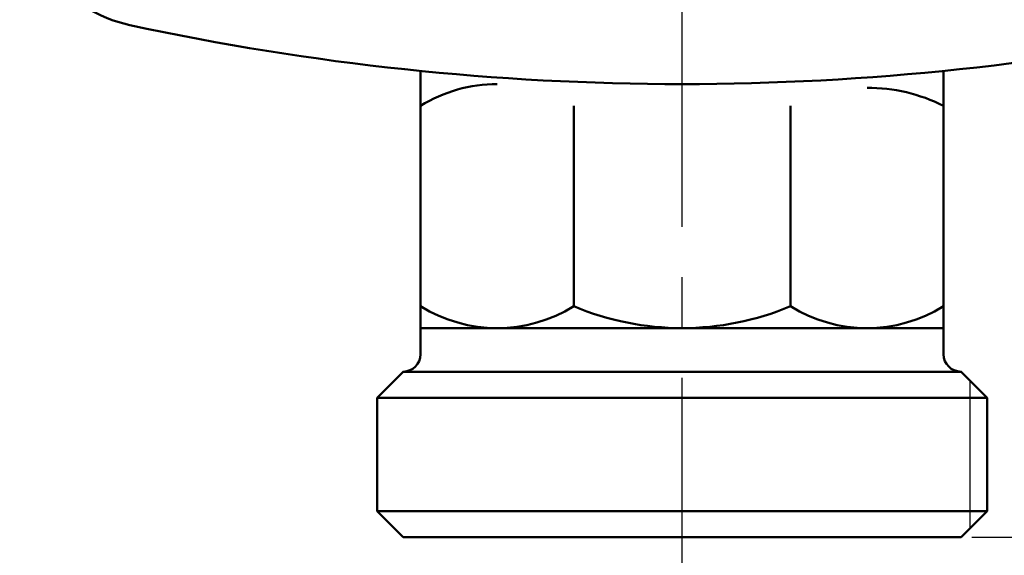
# Model space of a CAD drawing. Units: millimetres. Extents: x 0 to 1052, y -1 to 742.
# Drawn here: x 323 to 379, y 464 to 495 of the extents above; entities that cross this region are included whole.
import ezdxf

# ---------------------------------------------------------------- set-up
doc = ezdxf.new("R2010")
doc.units = ezdxf.units.MM
doc.header["$LTSCALE"] = 0.454724
doc.linetypes.add('CENTER', pattern=[50.8, 31.75, -6.35, 6.35, -6.35])
for name, color, linetype in [('NoLayerName_001', 7, 'Continuous'), ('NoLayerName_002', 7, 'Continuous'), ('NoLayerName_003', 7, 'Continuous'), ('NoLayerName_009', 7, 'Continuous')]:
    doc.layers.add(name, color=color, linetype=linetype)
doc.styles.get("Standard").update_dxf_attribs({"font": 'txt', "bigfont": 'extfont2'})
doc.dimstyles.get("Standard").update_dxf_attribs({"dimtxt": 2.5, "dimasz": 2.5, "dimexe": 1.25, "dimexo": 0.625, "dimtad": 1, "dimzin": 0, "dimdsep": 46, "dimtxsty": 'Standard', "dimcen": 2.5, "dimadec": 0, "dimazin": 0, "dimtfac": 0.75, "dimtmove": 0, "dimatfit": 3, "dimfxl": 1, "dimarcsym": 0})

# ---------------------------------------------------------------- blocks, each defined once
blk = doc.blocks.new('_OPEN30')
at = {"color": 0, "linetype": 'ByBlock', "lineweight": -2}
for p, q in [((-1, 0.267949), (0, 0)), ((0, 0), (-1, -0.267949)), ((0, 0), (-1, 0))]:
    blk.add_line(p, q, dxfattribs=at)
blk = doc.blocks.new('*D6')
at = {"layer": 'Defpoints', "color": 0}
for p in [(418.63, 595.984), (589.637, 595.984), (376.63, 464.984)]:
    blk.add_point(p, dxfattribs=at)
at = {"layer": 'NoLayerName_001', "color": 0, "linetype": 'Continuous', "lineweight": 25}
for p, q in [((418.63, 468.734), (418.63, 592.234)), ((377.255, 464.984), (425.505, 464.984))]:
    blk.add_line(p, q, dxfattribs=at)
at = {"layer": 'NoLayerName_001', "color": 0, "lineweight": 25, "xscale": 3.75, "yscale": 3.75, "zscale": 3.75}
for p, rotation in [((418.63, 595.984), 90), ((418.63, 464.984), 270)]:
    blk.add_blockref('_OPEN30', p, dxfattribs=dict(at, rotation=rotation))
at = {"layer": 'NoLayerName_001', "color": 0, "lineweight": 25, "insert": (413.005, 530.484), "char_height": 6.25, "attachment_point": 5, "rotation": 90}
blk.add_mtext('131', dxfattribs=at)

msp = doc.modelspace()

# ---------------------------------------------------------------- linework, layer by layer
at = {"layer": 'NoLayerName_002', "color": 3, "linetype": 'Continuous', "lineweight": 50}
for centre, radius, start, end in [((330.63, 502.19), 8, 180, 257.8034), ((360.63, 640.984), 150, 257.80335, 282.19665)]:
    msp.add_arc(centre, radius, start, end, dxfattribs=at)
at = {"layer": 'NoLayerName_003', "color": 4, "linetype": 'Continuous', "lineweight": 50}
for p, q in [((345.63, 475.484), (345.63, 491.736)), ((375.63, 491.736), (375.63, 475.484)), ((354.417, 489.734), (354.417, 478.235)), ((366.843, 489.734), (366.843, 478.235)), ((375.63, 476.984), (345.63, 476.984)), ((343.13, 472.984), (344.63, 474.484)), ((344.63, 474.484), (376.63, 474.484)), ((376.63, 474.484), (378.13, 472.984)), ((343.13, 472.984), (378.13, 472.984)), ((343.13, 466.484), (343.13, 472.984)), ((378.13, 472.984), (378.13, 466.484)), ((343.13, 466.484), (378.13, 466.484)), ((344.63, 464.984), (343.13, 466.484)), ((378.13, 466.484), (376.63, 464.984)), ((376.63, 464.984), (344.63, 464.984))]:
    msp.add_line(p, q, dxfattribs=at)
at = {"layer": 'NoLayerName_003', "color": 4, "linetype": 'Continuous', "lineweight": 25}
msp.add_line((377.13, 473.984), (377.13, 465.484), dxfattribs=at)
at = {"layer": 'NoLayerName_003', "color": 4, "linetype": 'Continuous', "lineweight": 50}
for centre, radius, start, end in [((350.023, 482.641), 8.343, 90.0004, 121.7744), ((371.237, 480.981), 9.794, 63.346, 90), ((350.024, 485.328), 8.343, 238.2256, 301.7744), ((360.63, 493.046), 16.061, 247.242, 292.758), ((371.237, 485.328), 8.343, 238.2256, 301.7744), ((344.63, 475.484), 1, 270, 360), ((376.63, 475.484), 1, 180, 270)]:
    msp.add_arc(centre, radius, start, end, dxfattribs=at)
at = {"layer": 'NoLayerName_009', "color": 6, "linetype": 'CENTER', "lineweight": 25}
msp.add_line((360.63, 367.287), (360.63, 631.637), dxfattribs=at)

# ---------------------------------------------------------------- dimensions: what is measured, and where the dimension line sits
at = {"layer": 'NoLayerName_001', "color": 7, "linetype": 'Continuous', "lineweight": 25}
dim = msp.add_linear_dim(base=(418.63, 595.984), p1=(376.63, 464.984), p2=(589.637, 595.984), angle=90, dimstyle='Standard', override={"dimtxt": 6.25, "dimasz": 3.75, "dimexe": 6.875, "dimgap": 2.5, "dimdec": 1, "dimzin": 8, "dimblk": 'OPEN30', "dimse2": 1, "dimclrd": 0, "dimclre": 0, "dimclrt": 0, "dimtp": 0, "dimtm": 0, "dimlwd": 25, "dimlwe": 25}, dxfattribs=at)
dim.commit()
dim.dimension.update_dxf_attribs({"geometry": '*D6', "text_midpoint": (418.63, 530.484), "dimtype": 160})

# ---------------------------------------------------------------- leaders
msp.add_leader([(375.998, 524.634), (414.605, 471.451)], dimstyle='Standard', override={"dimasz": 3.75, "dimldrblk": 'OPEN30'}, dxfattribs=at)
at = {"layer": 'NoLayerName_001', "color": 7, "linetype": 'Continuous', "lineweight": 25, "annotation_type": 0, "has_hookline": 1, "hookline_direction": 0, "text_width": 21.577}
msp.add_leader([(366.41, 518.67), (415.23, 473.326), (418.98, 473.326)], dimstyle='Standard', override={"dimtxt": 6.25, "dimasz": 3.75, "dimldrblk": 'OPEN30'}, dxfattribs=at)

doc.saveas('drawing.dxf')
